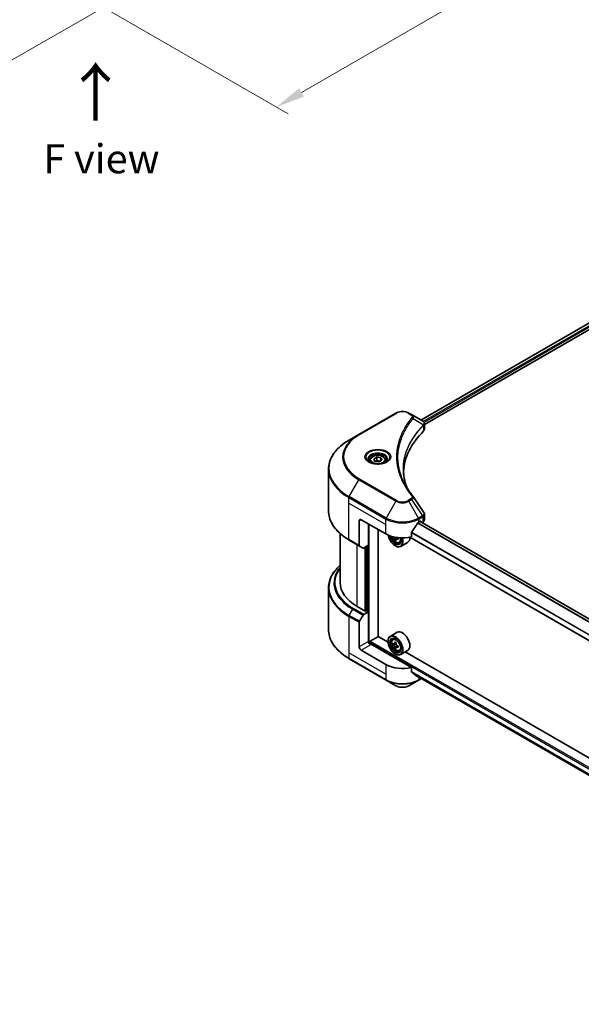
# Model space of a CAD drawing. Units: millimetres. Extents: x 43 to 9096, y 24 to 1710.
# Drawn here: x 288 to 433, y 200 to 454 of the extents above; entities that cross this region are included whole.
import ezdxf

# ---------------------------------------------------------------- set-up
doc = ezdxf.new("R2010")
doc.units = ezdxf.units.MM
doc.header["$LTSCALE"] = 3
doc.layers.get('Defpoints').update_dxf_attribs({"lineweight": 25})
for name, color, linetype, lineweight in [('Dimension (ISO)', 7, 'Continuous', 18), ('Symbol (ISO)', 7, 'Continuous', 18), ('Visible (ISO)', 7, 'Continuous', 35), ('Visible Narrow (ISO)', 7, 'Continuous', 25)]:
    doc.layers.add(name, color=color, linetype=linetype, lineweight=lineweight)
doc.styles.add('Note Text (TK)', font='txt')
doc.dimstyles.new('Default - Method 1b (TK)', dxfattribs={"dimscale": 3, "dimtxt": 2.5, "dimasz": 2.5, "dimexe": 1, "dimexo": 1.5, "dimgap": 1, "dimtad": 1, "dimtoh": 1, "dimrnd": 1e-08, "dimdsep": 46, "dimtxsty": 'Note Text (TK)', "dimcen": 0.09, "dimdle": 5, "dimclrd": 100, "dimclre": 100, "dimclrt": 7, "dimadec": 1, "dimazin": 1, "dimtfac": 1, "dimtmove": 0, "dimatfit": 3, "dimfxl": 1, "dimtolj": 1, "dimlwd": -1, "dimlwe": -1, "dimarcsym": 0})

# ---------------------------------------------------------------- blocks, each defined once
blk = doc.blocks.new('*D18')
at = {"layer": 'Defpoints', "color": 0}
for p in [(127.55, 577.68), (68.71, 543.71), (322.71, 465.01)]:
    blk.add_point(p, dxfattribs=at)
at = {"layer": 'Dimension (ISO)', "color": 100}
for p, q in [((123.05, 575.09), (65.71, 541.98)), ((257.38, 434.79), (75.2, 539.96)), ((318.21, 462.41), (260.87, 429.3))]:
    blk.add_line(p, q, dxfattribs=at)
for points in [[(75.83, 541.05), (74.58, 538.88), (68.71, 543.71)], [(258, 435.87), (256.75, 433.7), (263.87, 431.04)]]:
    blk.add_solid(points, dxfattribs=at)
at = {"layer": 'Dimension (ISO)', "color": 7, "insert": (163.39, 496.05), "char_height": 7.5, "attachment_point": 4, "rotation": 330, "style": 'Note Text (TK)'}
blk.add_mtext('\\A1;{\\Q30.000;\\W0.816;\\H0.816x;368}', dxfattribs=at)
blk = doc.blocks.new('*D19')
at = {"layer": 'Defpoints', "color": 0}
for p in [(492.42, 577.68), (549.76, 544.57), (297.25, 465.01)]:
    blk.add_point(p, dxfattribs=at)
at = {"layer": 'Dimension (ISO)', "color": 100}
for p, q in [((496.92, 575.09), (552.76, 542.84)), ((361.1, 435.65), (543.27, 540.82)), ((301.75, 462.41), (357.6, 430.17))]:
    blk.add_line(p, q, dxfattribs=at)
for points in [[(542.64, 541.91), (543.89, 539.74), (549.76, 544.57)], [(360.47, 436.73), (361.72, 434.57), (354.6, 431.9)]]:
    blk.add_solid(points, dxfattribs=at)
at = {"layer": 'Dimension (ISO)', "color": 7, "insert": (444.58, 490.85), "char_height": 7.5, "attachment_point": 4, "rotation": 30, "style": 'Note Text (TK)'}
blk.add_mtext('\\A1;{\\Q-30.000;\\W0.816;\\H0.816x;368}', dxfattribs=at)

msp = doc.modelspace()

# ---------------------------------------------------------------- linework, layer by layer
at = {"layer": 'Visible (ISO)'}
for p, q in [((533.1838, 432.7373), (391.8866, 351.1593)), ((392.7662, 349.9625), (534.1656, 431.5994)), ((385.4364, 352.9566), (375.8904, 347.4452)), ((389.4828, 352.5472), (388.7737, 352.9566)), ((389.4828, 352.5472), (392.2411, 350.9547)), ((388.0779, 348.9604), (388.0776, 348.9602)), ((392.3507, 349.7225), (392.3587, 349.7272)), ((392.6647, 349.9038), (392.6649, 349.904)), ((392.7662, 348.7618), (392.7662, 350.1854)), ((375.8904, 347.4452), (373.3941, 346.004)), ((386.9256, 346.5904), (386.9261, 346.5907)), ((378.6786, 340.754), (378.6786, 340.289)), ((379.6954, 341.0994), (380.4609, 341.5414)), ((379.9756, 340.4957), (379.6954, 341.0994)), ((381.0213, 340.334), (379.9756, 340.4957)), ((380.4609, 341.5414), (381.5065, 341.3796)), ((380.4609, 340.7453), (380.4609, 341.5414)), ((381.7867, 340.7759), (381.0213, 340.334)), ((381.5065, 341.3796), (381.7867, 340.7759)), ((381.5065, 340.6142), (381.5065, 341.3796)), ((382.8036, 340.754), (382.8036, 340.289)), ((368.0444, 327.7148), (368.0444, 338.4838)), ((375.9681, 325.1385), (375.9681, 318.8354)), ((376.4984, 325.4447), (382.8624, 321.7704)), ((392.7662, 325.3976), (392.7662, 326.8213)), ((378.3546, 318.8617), (378.3546, 324.373)), ((380.8737, 295.3619), (380.8737, 322.9186)), ((391.3477, 324.8323), (391.7189, 325.0466)), ((533.0462, 243.4049), (391.6787, 325.0234)), ((391.878, 324.9548), (391.878, 324.9084)), ((392.2091, 324.7172), (392.3269, 324.7852)), ((371.0444, 309.2168), (371.0444, 321.8652)), ((373.3941, 320.1947), (376.0458, 318.6637)), ((385.5112, 320.4292), (385.1972, 320.2479)), ((386.0045, 320.735), (385.5563, 320.4762)), ((385.64, 320.7868), (385.64, 320.5246)), ((531.7188, 238.569), (389.0448, 320.9418)), ((389.4471, 321.0306), (389.4471, 322.1888)), ((376.9511, 318.141), (376.0458, 318.6637)), ((378.3546, 318.8617), (377.1386, 318.1596)), ((377.8243, 318.5555), (377.8243, 301.8989)), ((385.2489, 318.7086), (385.3019, 318.6779)), ((386.295, 319.5181), (386.6104, 319.6248)), ((388.455, 319.5852), (386.6519, 318.5442)), ((368.0444, 307.8652), (368.0444, 297.0962)), ((377.6652, 301.8071), (375.4378, 303.0931)), ((376.0458, 299.2472), (376.9511, 300.8152)), ((377.1386, 301.0132), (378.3546, 301.7152)), ((377.9303, 301.9602), (377.6652, 301.8071)), ((378.3546, 301.7152), (377.9303, 301.9602)), ((378.3546, 301.7152), (378.3546, 294.0606)), ((375.9681, 292.6827), (375.9681, 298.9858)), ((378.7789, 294.1218), (380.9002, 295.3466)), ((383.3975, 293.9047), (380.8737, 295.3619)), ((385.755, 296.3988), (383.9519, 295.3578)), ((384.6169, 294.5617), (384.867, 294.7815)), ((378.6198, 293.5116), (378.6198, 293.8462)), ((389.4471, 287.3501), (378.8849, 293.4482)), ((383.3927, 294.0606), (383.3927, 294.1218)), ((385.014, 293.4274), (384.7, 293.2461)), ((385.5255, 293.7018), (385.0773, 293.443)), ((385.161, 293.4913), (385.3881, 293.3602)), ((385.5112, 292.5663), (385.1972, 292.385)), ((386.0045, 292.8721), (385.5563, 292.6133)), ((385.64, 292.9239), (385.64, 292.6616)), ((373.3941, 289.576), (382.9401, 284.0647)), ((382.8624, 288.0899), (376.4984, 291.7642)), ((385.2489, 290.8456), (385.3019, 290.815)), ((386.295, 291.6552), (386.6104, 291.7619)), ((388.455, 291.7223), (386.6519, 290.6813)), ((535.0719, 206.3355), (387.8163, 291.3535)), ((389.4471, 286.1919), (389.4471, 287.3501)), ((390.4426, 285.3735), (531.7307, 203.8008)), ((391.27, 284.0647), (391.9898, 284.4803)), ((382.9401, 284.0647), (385.4364, 282.6234)), ((388.7737, 282.6234), (391.27, 284.0647))]:
    msp.add_line(p, q, dxfattribs=at)
for centre, major_axis, ratio, start_param, end_param in [((392.2368, 349.2326), (-0.7095, 1.823), 0.56078354, 5.66517913, 5.67306102), ((392.0617, 350.6252), (0.1901, 0.3232), 0.57192456, 0.0002322, 0.00514699), ((426.3495, 337.0797), (-39, 0), 0.57735027, 5.7600423, 6.25046737), ((391.2662, 348.7618), (1.5, 0), 0.57735027, 5.7600423, 6.28318531), ((376.4984, 324.8323), (-0.375, 0.6495), 0.57735027, 5.49778714, 7.06858347), ((391.7189, 324.8629), (0.1125, 0.1949), 0.57735027, 5.49778714, 7.06858347), ((391.2662, 325.3976), (1.5, 0), 0.57735027, 5.49778714, 6.28318531), ((387.105, 327.6492), (-4.0792, -8.4149), 0.5228786, 1.15795131, 1.36554168), ((387.105, 327.6492), (-4.0792, -8.4149), 0.5228786, 1.36554168, 1.45917851), ((387.105, 327.2818), (6, 0), 0.57735027, 5.45283607, 5.49778714), ((387.105, 324.2199), (6, 0), 0.57735027, 3.92699082, 5.11339037), ((385.2489, 320.8519), (1.3125, -2.2733), 0.57735027, 4.12446104, 7.49267955), ((385.2489, 320.8519), (1.0125, -1.7537), 0.57735027, 4.1401313, 7.48810043), ((385.3019, 320.8825), (0.975, -1.6887), 0.57735027, 4.17215368, 7.049533), ((389.1587, 322.9179), (5.4493, 0), 0.57735027, 3.78991801, 3.81839274), ((388.993, 323.2049), (-2.7247, -4.7193), 0.57735027, 5.60638522, 5.67068658), ((389.1587, 322.3438), (5.3732, 0), 0.57735027, 3.88335773, 3.9706239), ((385.3019, 320.8825), (1.35, -2.3383), 0.57735027, 5.49778714, 7.48087189), ((389.3245, 323.0135), (2.7247, 4.7193), 0.57735027, 2.46479257, 2.52909393), ((385.3881, 320.9322), (0.1781, -0.3085), 0.57735027, 0.78539816, 1.03060253), ((389.1587, 322.9179), (5.4493, 0), 0.57735027, 4.03558889, 4.09989025), ((389.1587, 323.3006), (-5.4493, 0), 0.57735027, 0.89544029, 0.9582976), ((389.8217, 322.7265), (2.6866, 4.6533), 0.57735027, 2.3125614, 2.39982758), ((387.105, 321.9235), (1.35, -2.3383), 0.57735027, 0, 0.83653779), ((376.2333, 318.9885), (-0.1875, -0.3248), 0.57735027, 5.49778714, 6.28318531), ((377.1386, 318.4658), (-0.1875, -0.3248), 0.57735027, 0, 0.78539816), ((386.0444, 309.2168), (-15, 0), 0.57735027, 0, 0.78539816), ((377.1386, 300.707), (0.1875, 0.3248), 0.57735027, 0.78539816, 1.57079633), ((376.2333, 299.1389), (0.1875, 0.3248), 0.57735027, 1.57079633, 2.35619449), ((385.3019, 293.0195), (1.35, -2.3383), 0.57735027, 5.49778714, 10.21017612), ((385.3019, 293.0195), (0.975, -1.6887), 0.57735027, 2.37524496, 7.049533), ((387.105, 294.0606), (1.35, -2.3383), 0.57735027, 0, 3.14159265), ((376.4984, 292.3765), (0.375, -0.6495), 0.57735027, 3.92699082, 5.49778714), ((378.8849, 293.7544), (-0.375, 0.6495), 0.57735027, 0.78539816, 2.35619449), ((378.6198, 293.2951), (0.375, 0), 0.57735027, 0.78539816, 1.81411083), ((378.7789, 293.9381), (0.1125, 0.1949), 0.57735027, 0.78539816, 2.35619449), ((388.4958, 295.629), (-2.6866, -4.6533), 0.57735027, 5.45415406, 5.54142023), ((389.1587, 295.4376), (-5.4493, 0), 0.57735027, 0.61249873, 0.67680009), ((389.1587, 295.0549), (5.4493, 0), 0.57735027, 3.75409138, 3.81839274), ((388.993, 295.342), (-2.7247, -4.7193), 0.57735027, 5.32488771, 5.38918907), ((388.993, 295.342), (-2.7247, -4.7193), 0.57735027, 5.60638522, 5.67068658), ((389.1587, 296.0117), (-5.3732, 0), 0.57735027, 0.74176508, 0.82903125), ((389.1587, 294.4808), (5.3732, 0), 0.57735027, 3.88335773, 3.9706239), ((385.3881, 293.0693), (0.1781, -0.3085), 0.57735027, 1.79506236, 2.35619449), ((389.3245, 295.1506), (2.7247, 4.7193), 0.57735027, 2.18329505, 2.24759641), ((389.3245, 295.1506), (2.7247, 4.7193), 0.57735027, 2.46479257, 2.52909393), ((385.3881, 293.0693), (0.1781, -0.3085), 0.57735027, 0.78539816, 1.3465303), ((389.1587, 295.4376), (-5.4493, 0), 0.57735027, 0.89399624, 0.9582976), ((389.1587, 295.0549), (5.4493, 0), 0.57735027, 4.03558889, 4.09989025), ((389.8217, 294.8635), (2.6866, 4.6533), 0.57735027, 2.3125614, 2.39982758), ((387.105, 290.5394), (-6, 0), 0.57735027, 0.78539816, 1.97179772), ((387.105, 287.1101), (-5.9911, 4.1884), 0.07779162, 4.1487695, 4.35635987), ((387.105, 287.1101), (-5.9911, 4.1884), 0.07779162, 4.05513267, 4.1487695), ((387.105, 287.4776), (-6, 0), 0.57735027, 2.31124341, 2.32004065)]:
    msp.add_ellipse(centre, major_axis=major_axis, ratio=ratio, start_param=start_param, end_param=end_param, dxfattribs=at)
for major_axis in [(1.3125, -2.2733), (-1.0125, 1.7537)]:
    msp.add_ellipse((385.2489, 292.9889), major_axis=major_axis, ratio=0.57735027, dxfattribs=at)
for points, knots in [([(385.4364, 352.9566), (385.6209, 353.0631), (385.8276, 353.1491), (386.2689, 353.2789), (386.5036, 353.3227), (386.9828, 353.3665), (387.2273, 353.3665), (387.7065, 353.3227), (387.9412, 353.2789), (388.3825, 353.1491), (388.5891, 353.0631), (388.7737, 352.9566)], [4.71238898, 4.71238898, 4.71238898, 4.71238898, 5.02654825, 5.02654825, 5.34070751, 5.34070751, 5.65486678, 5.65486678, 5.96902604, 5.96902604, 6.28318531, 6.28318531, 6.28318531, 6.28318531]), ([(392.2518, 350.9484), (392.379, 350.8736), (392.4904, 350.7831), (392.6194, 350.6265), (392.6563, 350.5713), (392.7371, 350.4111), (392.7662, 350.2964), (392.766, 350.1845)], [0, 0, 0, 0, 0.066937723, 0.066937723, 0.099446916, 0.099446916, 0.155632224, 0.155632224, 0.155632224, 0.155632224]), ([(373.3941, 346.004), (372.7268, 345.6187), (372.1103, 345.2022), (370.994, 344.3151), (370.4941, 343.8445), (369.6243, 342.8589), (369.2544, 342.3439), (368.656, 341.2806), (368.4277, 340.7324), (368.1218, 339.6174), (368.0444, 339.0507), (368.0444, 338.4838)], [1.570796327, 1.570796327, 1.570796327, 1.570796327, 1.727875959, 1.727875959, 1.884955592, 1.884955592, 2.042035225, 2.042035225, 2.199114858, 2.199114858, 2.35619449, 2.35619449, 2.35619449, 2.35619449]), ([(378.7717, 340.2177), (378.7465, 340.2358), (378.7222, 340.254), (378.6282, 340.3287), (378.5672, 340.3866), (378.4654, 340.502), (378.4245, 340.5595), (378.3615, 340.6714), (378.3393, 340.7258), (378.3104, 340.8312), (378.3036, 340.8823), (378.3036, 340.9333)], [3.247221149, 3.247221149, 3.247221149, 3.247221149, 3.298672286, 3.298672286, 3.455751919, 3.455751919, 3.612831552, 3.612831552, 3.769911184, 3.769911184, 3.926990817, 3.926990817, 3.926990817, 3.926990817]), ([(378.5648, 340.3264), (378.7723, 340.2066), (379.0173, 340.1015), (379.5608, 339.9355), (379.8597, 339.8751), (380.4806, 339.8083), (380.8027, 339.8024), (381.4339, 339.8467), (381.7428, 339.897), (382.3123, 340.0463), (382.573, 340.1451), (382.8385, 340.2821), (382.8785, 340.304), (382.9173, 340.3264)], [3.14159265, 3.14159265, 3.14159265, 3.14159265, 3.4403958, 3.4403958, 3.74272298, 3.74272298, 4.04794488, 4.04794488, 4.35345517, 4.35345517, 4.65653194, 4.65653194, 4.71238898, 4.71238898, 4.71238898, 4.71238898]), ([(378.6786, 340.754), (378.6786, 340.8825), (378.7089, 341.0105), (378.8253, 341.2573), (378.9153, 341.3746), (379.1525, 341.5953), (379.3061, 341.6954), (379.6574, 341.8619), (379.8567, 341.9271), (380.2762, 342.0151), (380.4962, 342.0382), (380.936, 342.0413), (381.1557, 342.0216), (381.5758, 341.9407), (381.776, 341.8793), (382.1385, 341.7176), (382.3005, 341.617), (382.5635, 341.3822), (382.6664, 341.2483), (382.778, 340.9901), (382.8036, 340.8722), (382.8036, 340.754)], [2.35619449, 2.35619449, 2.35619449, 2.35619449, 2.62198886, 2.62198886, 2.91161337, 2.91161337, 3.23970828, 3.23970828, 3.57841915, 3.57841915, 3.91455234, 3.91455234, 4.24911174, 4.24911174, 4.58502719, 4.58502719, 4.92367944, 4.92367944, 5.25327908, 5.25327908, 5.49778714, 5.49778714, 5.49778714, 5.49778714]), ([(383.1786, 340.9333), (383.1786, 340.8823), (383.1718, 340.8312), (383.1428, 340.7258), (383.1206, 340.6714), (383.0576, 340.5595), (383.0168, 340.502), (382.9149, 340.3866), (382.8539, 340.3287), (382.7599, 340.254), (382.7357, 340.2358), (382.7104, 340.2177)], [0.785398163, 0.785398163, 0.785398163, 0.785398163, 0.942477796, 0.942477796, 1.099557429, 1.099557429, 1.256637061, 1.256637061, 1.413716694, 1.413716694, 1.465167832, 1.465167832, 1.465167832, 1.465167832]), ([(373.3941, 320.1947), (372.7268, 320.5799), (372.1103, 320.9965), (370.994, 321.8836), (370.4941, 322.3541), (369.6243, 323.3397), (369.2544, 323.8548), (368.656, 324.918), (368.4277, 325.4662), (368.1218, 326.5812), (368.0444, 327.148), (368.0444, 327.7148)], [3.141592654, 3.141592654, 3.141592654, 3.141592654, 3.298672286, 3.298672286, 3.455751919, 3.455751919, 3.612831552, 3.612831552, 3.769911184, 3.769911184, 3.926990817, 3.926990817, 3.926990817, 3.926990817]), ([(392.6034, 327.3349), (392.6807, 327.218), (392.7355, 327.0844), (392.763, 326.9059), (392.7663, 326.8627), (392.7662, 326.8197)], [0, 0, 0, 0, 0.0658588677, 0.0658588677, 0.0866024164, 0.0866024164, 0.0866024164, 0.0866024164]), ([(391.1527, 324.7247), (391.1319, 324.7137), (391.1094, 324.6974), (391.0679, 324.6573), (391.0488, 324.6335), (391.0301, 324.604), (391.0266, 324.5982), (391.0233, 324.5922)], [-0.0452461794, -0.0452461794, -0.0452461794, -0.0452461794, -0.0339249805, -0.0339249805, -0.0226037816, -0.0226037816, -0.0199303713, -0.0199303713, -0.0199303713, -0.0199303713]), ([(384.4103, 321.1249), (384.4407, 321.0174), (384.4793, 320.9095), (384.5961, 320.6397), (384.6844, 320.4802), (384.8872, 320.1847), (385.0017, 320.0487), (385.2474, 319.8132), (385.3786, 319.7138), (385.647, 319.5634), (385.7845, 319.5124), (386.0479, 319.4711), (386.1746, 319.4783), (386.2919, 319.5171), (386.2935, 319.5176), (386.295, 319.5181)], [3.5137524, 3.5137524, 3.5137524, 3.5137524, 3.7294293, 3.7294293, 4.06151173, 4.06151173, 4.39336629, 4.39336629, 4.72719714, 4.72719714, 5.06192126, 5.06192126, 5.37861809, 5.37861809, 5.38284387, 5.38284387, 5.38284387, 5.38284387]), ([(385.1624, 320.5111), (385.159, 320.5455), (385.1497, 320.5863), (385.1201, 320.6706), (385.0997, 320.714), (385.0549, 320.7916), (385.0275, 320.831), (384.9693, 320.8988), (384.9386, 320.9272), (384.9105, 320.9474)], [0, 0, 0, 0, 0.0179369429, 0.0179369429, 0.0358738858, 0.0358738858, 0.0538108287, 0.0538108287, 0.0717477716, 0.0717477716, 0.0717477716, 0.0717477716]), ([(385.7458, 320.4652), (385.7109, 320.4814), (385.6742, 320.4919), (385.6081, 320.4958), (385.5787, 320.4892), (385.5339, 320.4633), (385.5155, 320.4423), (385.4938, 320.3877), (385.4905, 320.3541), (385.4939, 320.3197)], [0, 0, 0, 0, 0.0179369429, 0.0179369429, 0.0358738858, 0.0358738858, 0.0538108287, 0.0538108287, 0.0717477716, 0.0717477716, 0.0717477716, 0.0717477716]), ([(389.4987, 322.3193), (389.485, 322.3022), (389.4731, 322.2833), (389.4529, 322.2385), (389.4471, 322.2123), (389.4471, 322.1888)], [-0.0201957606, -0.0201957606, -0.0201957606, -0.0201957606, -0.0114837322, -0.0114837322, 0, 0, 0, 0]), ([(371.0444, 313.7148), (370.6868, 313.3991), (370.3577, 313.0713), (369.6243, 312.2403), (369.2544, 311.7252), (368.656, 310.662), (368.4277, 310.1138), (368.1218, 308.9988), (368.0444, 308.432), (368.0444, 307.8652)], [3.347936568, 3.347936568, 3.347936568, 3.347936568, 3.455751919, 3.455751919, 3.612831552, 3.612831552, 3.769911184, 3.769911184, 3.926990817, 3.926990817, 3.926990817, 3.926990817]), ([(373.3941, 289.576), (372.7268, 289.9613), (372.1103, 290.3778), (370.994, 291.265), (370.4941, 291.7355), (369.6243, 292.7211), (369.2544, 293.2361), (368.656, 294.2994), (368.4277, 294.8476), (368.1218, 295.9626), (368.0444, 296.5294), (368.0444, 297.0962)], [1.570796327, 1.570796327, 1.570796327, 1.570796327, 1.727875959, 1.727875959, 1.884955592, 1.884955592, 2.042035225, 2.042035225, 2.199114858, 2.199114858, 2.35619449, 2.35619449, 2.35619449, 2.35619449]), ([(384.6169, 294.5617), (384.5364, 294.491), (384.4722, 294.4007), (384.3741, 294.1831), (384.344, 294.0527), (384.3231, 293.7634), (384.335, 293.6029), (384.4004, 293.2737), (384.454, 293.105), (384.5961, 292.7768), (384.6844, 292.6172), (384.8872, 292.3217), (385.0017, 292.1858), (385.2474, 291.9503), (385.3786, 291.8509), (385.647, 291.7005), (385.7845, 291.6494), (386.0479, 291.6082), (386.1746, 291.6154), (386.2919, 291.6541), (386.2935, 291.6547), (386.295, 291.6552)], [2.47113777, 2.47113777, 2.47113777, 2.47113777, 2.74963398, 2.74963398, 3.06145281, 3.06145281, 3.39508775, 3.39508775, 3.7294293, 3.7294293, 4.06151173, 4.06151173, 4.39336629, 4.39336629, 4.72719714, 4.72719714, 5.06192126, 5.06192126, 5.37861809, 5.37861809, 5.38284387, 5.38284387, 5.38284387, 5.38284387]), ([(384.9105, 293.4672), (384.9386, 293.447), (384.9693, 293.4331), (385.0275, 293.4246), (385.0549, 293.43), (385.0997, 293.4559), (385.1201, 293.4781), (385.1497, 293.5372), (385.159, 293.5742), (385.1624, 293.6126)], [-0.2880009693, -0.2880009693, -0.2880009693, -0.2880009693, -0.2700640264, -0.2700640264, -0.2521270835, -0.2521270835, -0.2341901406, -0.2341901406, -0.2162531977, -0.2162531977, -0.2162531977, -0.2162531977]), ([(385.1624, 292.6481), (385.159, 292.6826), (385.1497, 292.7234), (385.1201, 292.8076), (385.0997, 292.851), (385.0549, 292.9287), (385.0275, 292.968), (384.9693, 293.0358), (384.9386, 293.0643), (384.9105, 293.0845)], [0, 0, 0, 0, 0.0179369429, 0.0179369429, 0.0358738858, 0.0358738858, 0.0538108287, 0.0538108287, 0.0717477716, 0.0717477716, 0.0717477716, 0.0717477716]), ([(385.4939, 293.4213), (385.4905, 293.3829), (385.4938, 293.3386), (385.5155, 293.2498), (385.5339, 293.2053), (385.5787, 293.1276), (385.6081, 293.0894), (385.6742, 293.0262), (385.7109, 293.0012), (385.7458, 292.9849)], [-0.2880009693, -0.2880009693, -0.2880009693, -0.2880009693, -0.2700640264, -0.2700640264, -0.2521270835, -0.2521270835, -0.2341901406, -0.2341901406, -0.2162531977, -0.2162531977, -0.2162531977, -0.2162531977]), ([(385.7458, 292.6022), (385.7109, 292.6184), (385.6742, 292.6289), (385.6081, 292.6328), (385.5787, 292.6262), (385.5339, 292.6004), (385.5155, 292.5793), (385.4938, 292.5248), (385.4905, 292.4912), (385.4939, 292.4568)], [0, 0, 0, 0, 0.0179369429, 0.0179369429, 0.0358738858, 0.0358738858, 0.0538108287, 0.0538108287, 0.0717477716, 0.0717477716, 0.0717477716, 0.0717477716]), ([(389.4471, 286.1919), (389.4471, 286.1689), (389.4527, 286.1458), (389.4726, 286.1108), (389.4848, 286.0975), (389.4987, 286.0871)], [-0.0932612826, -0.0932612826, -0.0932612826, -0.0932612826, -0.0819853568, -0.0819853568, -0.0730776319, -0.0730776319, -0.0730776319, -0.0730776319]), ([(391.0233, 284.9202), (391.0266, 284.9176), (391.0301, 284.9152), (391.0488, 284.9044), (391.0679, 284.8999), (391.1094, 284.9024), (391.1319, 284.9095), (391.1527, 284.9205)], [-0.0705290281, -0.0705290281, -0.0705290281, -0.0705290281, -0.0678449297, -0.0678449297, -0.056529226, -0.056529226, -0.0452135224, -0.0452135224, -0.0452135224, -0.0452135224]), ([(385.4364, 282.6234), (385.6209, 282.5169), (385.8276, 282.4309), (386.2689, 282.3011), (386.5036, 282.2573), (386.9828, 282.2135), (387.2273, 282.2135), (387.7065, 282.2573), (387.9412, 282.3011), (388.3825, 282.4309), (388.5891, 282.5169), (388.7737, 282.6234)], [4.71238898, 4.71238898, 4.71238898, 4.71238898, 5.02654825, 5.02654825, 5.34070751, 5.34070751, 5.65486678, 5.65486678, 5.96902604, 5.96902604, 6.28318531, 6.28318531, 6.28318531, 6.28318531])]:
    msp.add_open_spline(points, degree=3, knots=knots, dxfattribs=at)
for points, weights in [([(380.4609, 340.7453), (380.273, 340.5742), (380.1101, 340.4749)], [2.47907954222, 2.65359322647, 2.66928636516]), ([(381.4452, 340.5787), (380.96, 340.5463), (380.4609, 340.7453)], [1.01523736138, 1.14666441016, 1])]:
    msp.add_rational_spline(points, weights, degree=2, dxfattribs=at)
for points in [[(387.3494, 338.5351), (387.3508, 336.966), (387.6459, 335.3874), (388.228, 333.8462)], [(387.3499, 338.5351), (387.3499, 338.5406), (387.3499, 338.5462), (387.3499, 338.5517)], [(387.6922, 334.699), (388.2691, 333.6058), (388.9909, 332.5329), (389.8457, 331.4971)], [(389.8457, 331.4971), (389.865, 331.4737), (389.8831, 331.4495), (389.8997, 331.4244)], [(389.9077, 331.4116), (390.8044, 330.053), (391.7022, 328.6951), (392.6008, 327.3378)], [(392.6009, 327.3379), (392.6016, 327.3369), (392.6023, 327.3358), (392.6029, 327.3347)]]:
    msp.add_open_spline(points, degree=3, dxfattribs=at)
at = {"layer": 'Visible Narrow (ISO)'}
for p, q in [((533.2898, 432.7224), (391.9525, 351.1213)), ((533.8474, 432.3955), (392.4823, 350.7783)), ((534.0065, 432.1199), (392.6796, 350.5248)), ((376.0779, 347.4267), (385.6239, 352.938)), ((388.5862, 352.938), (389.2953, 352.5286)), ((389.8672, 351.5101), (392.518, 349.8892)), ((392.6533, 350.5097), (392.6531, 350.5096)), ((388.0112, 348.8458), (388.0111, 348.8457)), ((392.5656, 349.8027), (392.5656, 348.3292)), ((373.3941, 331.3967), (375.8904, 335.7205)), ((375.8904, 335.7205), (385.4364, 330.2091)), ((385.6239, 330.4071), (376.0779, 335.9184)), ((373.3165, 329.7313), (373.3165, 331.1354)), ((373.3165, 331.1354), (382.8624, 325.624)), ((382.9401, 325.8854), (373.3941, 331.3967)), ((385.4364, 330.2091), (382.9401, 325.8854)), ((389.2953, 330.8165), (388.5862, 330.4071)), ((388.7737, 330.2091), (389.4828, 330.6185)), ((391.27, 325.8854), (388.7737, 330.2091)), ((389.4828, 330.6185), (392.2411, 326.446)), ((373.3165, 329.7313), (382.8624, 324.2199)), ((373.3165, 320.3663), (373.3165, 329.7313)), ((375.9681, 325.1385), (376.4984, 325.4447)), ((382.8624, 324.2199), (382.8624, 325.624)), ((392.2411, 326.446), (391.27, 325.8854)), ((391.3477, 325.624), (392.3187, 326.1846)), ((391.3477, 324.8323), (391.3477, 325.624)), ((392.3269, 326.1893), (392.3269, 324.7852)), ((378.5137, 293.5314), (378.5137, 324.2812)), ((382.8624, 321.7704), (382.8624, 324.2199)), ((532.4447, 242.8604), (390.9884, 324.5302)), ((532.5282, 242.9504), (391.0497, 324.633)), ((532.9892, 243.3617), (391.6128, 324.9854)), ((391.7189, 325.0466), (391.878, 324.9548)), ((375.9681, 318.8354), (373.3165, 320.3663)), ((384.9105, 320.9474), (384.971, 320.9823)), ((385.64, 320.7868), (385.1624, 320.5111)), ((386.0231, 320.6252), (385.7458, 320.4652)), ((531.7188, 238.6451), (389.1423, 320.9616)), ((531.7188, 239.9479), (389.4471, 322.0885)), ((531.7188, 240.0547), (389.4472, 322.1953)), ((375.4378, 303.0931), (375.4378, 319.0147)), ((377.4, 318.3105), (377.4, 301.9602)), ((377.7182, 301.8377), (377.7182, 318.4942)), ((378.1955, 318.7698), (378.1955, 301.8071)), ((373.3941, 300.7781), (374.2994, 302.3462)), ((374.2994, 302.3462), (376.9511, 300.8152)), ((377.1386, 301.0132), (374.4869, 302.5441)), ((373.3165, 300.5167), (373.3165, 291.1518)), ((373.3165, 300.5167), (375.9681, 298.9858)), ((376.0458, 299.2472), (373.3941, 300.7781)), ((378.3546, 294.0606), (375.9681, 292.6827)), ((376.4984, 291.7642), (378.8849, 293.142)), ((378.6198, 293.8462), (540.3704, 200.4594)), ((378.7789, 294.1218), (540.3704, 200.8269)), ((384.9105, 293.0845), (385.3881, 293.3602)), ((385.1624, 293.6126), (385.4397, 293.7727)), ((385.64, 292.9239), (385.1624, 292.6481)), ((386.0231, 292.7623), (385.7458, 292.6022)), ((373.3165, 291.1518), (373.3165, 289.7477)), ((382.8624, 285.6404), (373.3165, 291.1518)), ((382.8624, 284.2363), (373.3165, 289.7477)), ((382.8624, 288.0899), (382.8624, 285.6404)), ((382.8624, 285.6404), (382.8624, 284.2363)), ((389.4471, 286.2922), (531.789, 204.111)), ((389.4471, 286.2422), (531.7779, 204.0675)), ((390.4389, 285.3764), (531.7308, 203.8015)), ((391.1527, 284.9205), (390.6617, 285.204)), ((391.3477, 284.851), (391.3477, 284.2363)), ((391.88, 284.5437), (391.3477, 284.2363))]:
    msp.add_line(p, q, dxfattribs=at)
for centre, major_axis, ratio, start_param, end_param in [((387.105, 352.0829), (2.0947, 0), 0.57735027, 0.78539816, 2.35619449), ((385.6239, 352.6318), (-0.1875, 0.3248), 0.57735027, 5.49778714, 6.28318531), ((388.5862, 352.6318), (0.1875, 0.3248), 0.57735027, 0, 0.78539816), ((389.2953, 352.2224), (0.1875, 0.3248), 0.57735027, 0, 0.78539816), ((389.5564, 351.4742), (0.2892, -0.2387), 0.7371107, 0.95417388, 2.11728116), ((387.105, 347.8796), (3, 0), 0.57735027, 1.13371691, 1.13387959), ((387.105, 348.0961), (-2.8902, 0), 0.57735027, 4.22709057, 4.22727015), ((392.2125, 349.8861), (-0.2658, 0.2645), 0.70765843, 3.75530177, 4.10367434), ((392.2407, 349.9109), (0.2279, -0.2978), 0.7825254, 0.71441804, 1.11451011), ((386.0444, 338.7003), (-17.8902, 0), 0.57735027, 5.49778714, 7.06858347), ((386.0444, 341.5828), (-14.3598, 0), 0.57735027, 5.49778714, 7.06858347), ((386.0444, 341.6725), (-14.0947, 0), 0.57735027, 5.49778714, 7.06858347), ((376.0779, 347.1205), (-0.1875, 0.3248), 0.57735027, 5.49778714, 6.28318531), ((380.7411, 341.5828), (-3.0777, 0), 0.57735027, 2.35619449, 7.06858347), ((380.7411, 341.1498), (2.5473, 0), 0.57735027, 5.59811367, 10.10984959), ((380.7411, 340.9333), (-2.4375, 0), 0.57735027, 3.14159265, 6.28318531), ((380.7411, 340.754), (-2.0625, 0), 0.57735027, 0, 0.56017967), ((380.7411, 340.754), (2.0625, 0), 0.57735027, 5.72300564, 6.28318531), ((386.0444, 338.4838), (-18, 0), 0.57735027, 0, 0.78539816), ((376.0779, 335.6122), (0.1875, 0.3248), 0.57735027, 0.78539816, 1.57079633), ((373.5816, 331.2885), (0.1875, 0.3248), 0.57735027, 1.57079633, 2.35619449), ((385.6239, 330.1009), (-0.1875, -0.3248), 0.57735027, 3.92699082, 4.71238898), ((387.105, 331.1725), (2.3598, 0), 0.57735027, 3.92699082, 5.49778714), ((387.105, 331.2622), (-2.0947, 0), 0.57735027, 0.78539816, 2.35619449), ((388.5862, 330.1009), (0.1875, -0.3248), 0.57735027, 1.57079633, 2.35619449), ((389.2953, 330.5103), (0.1875, -0.3248), 0.57735027, 1.57079633, 2.35619449), ((389.5564, 331.2585), (0.2892, 0.2387), 0.7371107, 6.28268784, 7.3074968), ((386.0444, 327.7148), (-18, 0), 0.57735027, 0, 0.78539816), ((383.1276, 325.7771), (0.1875, 0.3248), 0.57735027, 1.57079633, 2.35619449), ((387.105, 328.0735), (6, 0), 0.57735027, 3.92699082, 5.49778714), ((387.105, 328.29), (-5.8902, 0), 0.57735027, 0.78539816, 2.35619449), ((391.0825, 325.7771), (0.1875, -0.3248), 0.57735027, 0.78539816, 1.57079633), ((392.2368, 325.0298), (0.9033, 1.5171), 0.56434427, 0.80087396, 0.80875462), ((392.0536, 326.3377), (-0.1875, 0.3248), 0.57735027, 3.92699082, 4.71238898), ((392.0617, 326.3424), (0.1849, -0.3263), 0.58272546, 0.79011911, 1.57603082), ((392.4091, 325.432), (-0.6018, -0.7884), 0.63700816, 4.12203324, 4.13249402), ((373.5816, 320.5194), (-0.1875, -0.3248), 0.57735027, 5.49778714, 6.28318531), ((385.4683, 320.9785), (0.7924, -1.3725), 0.57735027, 4.29156195, 7.38872494), ((385.5528, 321.0273), (0.8446, -1.4629), 0.57735027, 6.16824203, 6.70696909), ((386.0444, 308.0817), (-17.8902, 0), 0.57735027, 5.70682089, 7.06858347), ((386.0444, 309.1271), (-16.6098, 0), 0.57735027, 5.8392755, 7.06858347), ((386.0444, 309.2168), (-16.3447, 0), 0.57735027, 5.8747172, 7.06858347), ((386.0444, 307.8652), (-18, 0), 0.57735027, 0, 0.78539816), ((374.4869, 302.2379), (-0.1875, -0.3248), 0.57735027, 3.92699082, 4.71238898), ((373.5816, 300.6698), (0.1875, 0.3248), 0.57735027, 1.57079633, 2.35619449), ((386.0444, 297.0962), (-18, 0), 0.57735027, 0, 0.78539816), ((385.5528, 293.1644), (-0.8446, 1.4629), 0.57735027, 5.85940152, 6.39812858), ((373.5816, 289.9008), (-0.1875, -0.3248), 0.57735027, 5.49778714, 6.28318531), ((385.5528, 293.1644), (0.8446, -1.4629), 0.57735027, 6.16824203, 6.70696909), ((387.105, 286.6858), (-6, 0), 0.57735027, 0.78539816, 2.35619449), ((383.1276, 284.3894), (-0.1875, -0.3248), 0.57735027, 5.49778714, 6.28318531), ((387.105, 286.4693), (5.8902, 0), 0.57735027, 3.92699082, 5.49778714), ((387.105, 283.5868), (-2.3598, 0), 0.57735027, 0.78539816, 2.35619449), ((391.0825, 284.3894), (0.1875, -0.3248), 0.57735027, 0, 0.78539816)]:
    msp.add_ellipse(centre, major_axis=major_axis, ratio=ratio, start_param=start_param, end_param=end_param, dxfattribs=at)
for centre, major_axis in [((380.7411, 341.6725), (3.3428, 0)), ((380.7411, 340.9377), (1.8375, 0)), ((385.4683, 293.1156), (0.7924, -1.3725))]:
    msp.add_ellipse(centre, major_axis=major_axis, ratio=0.57735027, dxfattribs=at)
for points, knots in [([(389.5564, 351.7804), (389.1858, 351.3312), (388.4931, 350.4194), (387.3115, 348.5485), (386.2255, 346.1359), (385.3483, 342.1789), (385.7897, 338.1742), (387.3118, 334.7965), (388.493, 332.9257), (389.1858, 332.0139), (389.5564, 331.5647)], [0, 0, 0, 0, 0.34472946, 0.68945893, 1.37891786, 2.06837678, 3.44729464, 4.13675357, 4.48148303, 4.82621249, 4.82621249, 4.82621249, 4.82621249]), ([(387.6918, 334.6986), (387.5702, 334.9288), (387.4547, 335.1604), (387.3461, 335.3923), (387.0858, 335.9479), (386.8639, 336.5046), (386.6752, 337.0688), (386.4271, 337.8105), (386.2382, 338.5622), (386.1166, 339.3151), (385.9207, 340.5275), (385.8928, 341.7442), (386.0247, 342.959), (386.0496, 343.1883), (386.0804, 343.4173), (386.1173, 343.6461), (386.2389, 344.3997), (386.4268, 345.1514), (386.6751, 345.8949), (386.8637, 346.4598), (387.0855, 347.0166), (387.3459, 347.5727), (387.5321, 347.9706), (387.7387, 348.3678), (387.9617, 348.7594), (388.229, 349.2288), (388.5221, 349.6937), (388.8391, 350.1504), (388.865, 350.1877), (388.891, 350.2249), (388.9173, 350.2621), (388.943, 350.2987), (388.9689, 350.3352), (388.9949, 350.3716), (389.0205, 350.4074), (389.0462, 350.4431), (389.072, 350.4788), (389.0973, 350.5138), (389.1228, 350.5487), (389.1484, 350.5837), (389.1734, 350.6178), (389.1986, 350.6519), (389.2239, 350.686), (389.2486, 350.7193), (389.2734, 350.7525), (389.2984, 350.7857), (389.3218, 350.8169), (389.3453, 350.848), (389.3689, 350.8791), (389.3927, 350.9104), (389.4166, 350.9417), (389.4406, 350.973), (389.4637, 351.003), (389.4869, 351.0331), (389.5102, 351.0632), (389.5305, 351.0893), (389.5508, 351.1153), (389.5713, 351.1414), (389.5925, 351.1685), (389.6138, 351.1956), (389.6353, 351.2227), (389.655, 351.2476), (389.6749, 351.2726), (389.6948, 351.2975), (389.7327, 351.3449), (389.7596, 351.3786), (389.8044, 351.4334), (389.8199, 351.4525), (389.8368, 351.473), (389.8503, 351.4895), (389.856, 351.4963), (389.8617, 351.5032), (389.8672, 351.5101)], [-4.01691115, -4.01691115, -4.01691115, -4.01691115, -3.84919093, -3.84919093, -3.84919093, -3.44729464, -3.44729464, -3.44729464, -2.91901319, -2.91901319, -2.91901319, -2.06837678, -2.06837678, -2.06837678, -1.90783066, -1.90783066, -1.90783066, -1.37891786, -1.37891786, -1.37891786, -0.97698999, -0.97698999, -0.97698999, -0.68945893, -0.68945893, -0.68945893, -0.34472946, -0.34472946, -0.34472946, -0.31656511, -0.31656511, -0.31656511, -0.28890509, -0.28890509, -0.28890509, -0.26177095, -0.26177095, -0.26177095, -0.23519152, -0.23519152, -0.23519152, -0.20920511, -0.20920511, -0.20920511, -0.18386262, -0.18386262, -0.18386262, -0.16011563, -0.16011563, -0.16011563, -0.13625792, -0.13625792, -0.13625792, -0.11332385, -0.11332385, -0.11332385, -0.09343365, -0.09343365, -0.09343365, -0.07279556, -0.07279556, -0.07279556, -0.05381314, -0.05381314, -0.05381314, -0.01773212, -0.01773212, -0.01773212, -0.00521417, -0.00521417, -0.00521417, 0, 0, 0, 0]), ([(389.2953, 352.5286), (389.4373, 352.4466), (389.6152, 352.2759), (389.676, 352.0036), (389.6141, 351.8502), (389.5564, 351.7804)], [0, 0, 0, 0, 0.080358178, 0.133930297, 0.187502416, 0.187502416, 0.187502416, 0.187502416]), ([(389.8672, 351.5101), (389.9124, 351.6028), (389.9372, 351.6904), (389.9471, 351.7716), (389.9512, 351.8059), (389.9527, 351.8393), (389.9518, 351.8723), (389.9502, 351.9336), (389.9404, 351.9924), (389.9229, 352.0487), (389.9086, 352.0945), (389.889, 352.1386), (389.8651, 352.1812), (389.827, 352.2488), (389.7846, 352.3042), (389.7278, 352.3618), (389.6651, 352.4255), (389.5729, 352.4952), (389.4828, 352.5472)], [-0.187502416, -0.187502416, -0.187502416, -0.187502416, -0.149825893, -0.149825893, -0.149825893, -0.133930297, -0.133930297, -0.133930297, -0.104414332, -0.104414332, -0.104414332, -0.080358178, -0.080358178, -0.080358178, -0.04217927, -0.04217927, -0.04217927, 0, 0, 0, 0]), ([(392.2509, 350.949), (392.3573, 350.8863), (392.4505, 350.8116), (392.5186, 350.7338), (392.5653, 350.6806), (392.6019, 350.6252), (392.6297, 350.5663), (392.6537, 350.5156), (392.6703, 350.4633), (392.6786, 350.4099), (392.6861, 350.3616), (392.6868, 350.3124), (392.681, 350.2626), (392.6763, 350.2222), (392.6673, 350.1816), (392.6536, 350.1406), (392.6316, 350.0747), (392.5975, 350.0075), (392.5503, 349.9397)], [0, 0, 0, 0, 0.050060504, 0.050060504, 0.050060504, 0.084337626, 0.084337626, 0.084337626, 0.113903258, 0.113903258, 0.113903258, 0.140562711, 0.140562711, 0.140562711, 0.162131477, 0.162131477, 0.162131477, 0.196787795, 0.196787795, 0.196787795, 0.196787795]), ([(392.518, 349.8892), (390.5829, 347.9401), (387.727, 343.7411), (386.9924, 338.0701), (387.8754, 334.7206), (388.3185, 333.6102)], [-5.47772979, -5.47772979, -5.47772979, -5.47772979, -3.91266414, -2.34759848, -1.55109829, -1.55109829, -1.55109829, -1.55109829]), ([(387.3499, 338.5517), (387.3505, 340.2298), (387.6758, 341.9083), (388.3203, 343.5453), (389.1796, 345.7281), (390.6062, 347.8372), (392.5376, 349.7782)], [2.73885736, 2.73885736, 2.73885736, 2.73885736, 3.91266414, 3.91266414, 3.91266414, 5.47772979, 5.47772979, 5.47772979, 5.47772979]), ([(392.5656, 349.8027), (392.6583, 349.8791), (392.7211, 349.9694), (392.7492, 350.066), (392.7604, 350.1047), (392.7661, 350.1444), (392.7661, 350.1845)], [-0.1967877948, -0.1967877948, -0.1967877948, -0.1967877948, -0.1405627106, -0.1405627106, -0.1405627106, -0.1180385772, -0.1180385772, -0.1180385772, -0.1180385772]), ([(389.5564, 331.5647), (389.5997, 331.5123), (389.6559, 331.3999), (389.6579, 331.1265), (389.4847, 330.9258), (389.2953, 330.8165)], [0, 0, 0, 0, 0.040179465, 0.080358929, 0.187504168, 0.187504168, 0.187504168, 0.187504168]), ([(389.4828, 330.6185), (389.5969, 330.6851), (389.7141, 330.7827), (389.7836, 330.8611), (389.8063, 330.8868), (389.8258, 330.9115), (389.8431, 330.936), (389.8794, 330.9876), (389.9069, 331.0379), (389.927, 331.0971), (389.9424, 331.1425), (389.9513, 331.1882), (389.9522, 331.2331), (389.9526, 331.2525), (389.9514, 331.2717), (389.9488, 331.2906), (389.9422, 331.3374), (389.9268, 331.383), (389.8995, 331.4245)], [-0.187504168, -0.187504168, -0.187504168, -0.187504168, -0.134326228, -0.134326228, -0.134326228, -0.116955095, -0.116955095, -0.116955095, -0.080358929, -0.080358929, -0.080358929, -0.0522949, -0.0522949, -0.0522949, -0.040179465, -0.040179465, -0.040179465, -0.010194113, -0.010194113, -0.010194113, -0.010194113]), ([(392.6029, 327.3347), (392.6405, 327.2775), (392.6647, 327.2164), (392.6764, 327.1548), (392.6876, 327.096), (392.6874, 327.0362), (392.6769, 326.977), (392.6671, 326.922), (392.6491, 326.8692), (392.6227, 326.8177), (392.555, 326.6862), (392.4226, 326.5532), (392.2509, 326.4518)], [0.014579536, 0.014579536, 0.014579536, 0.014579536, 0.05028531, 0.05028531, 0.05028531, 0.084337626, 0.084337626, 0.084337626, 0.115936047, 0.115936047, 0.115936047, 0.196787795, 0.196787795, 0.196787795, 0.196787795]), ([(392.3269, 326.1893), (392.5919, 326.3402), (392.7517, 326.5576), (392.7652, 326.7877), (392.7658, 326.7983), (392.7662, 326.809), (392.7662, 326.8197)], [-0.196787795, -0.196787795, -0.196787795, -0.196787795, -0.084337626, -0.084337626, -0.084337626, -0.079146063, -0.079146063, -0.079146063, -0.079146063])]:
    msp.add_open_spline(points, degree=3, knots=knots, dxfattribs=at)
for points in [[(392.5503, 349.9397), (392.54, 349.9249), (392.5293, 349.9083), (392.518, 349.8892)], [(392.5376, 349.7782), (392.5469, 349.7876), (392.5563, 349.7956), (392.5656, 349.8027)]]:
    msp.add_open_spline(points, degree=3, dxfattribs=at)

# ---------------------------------------------------------------- texts
at = {"layer": 'Symbol (ISO)', "color": 7, "insert": (308.2022, 427.6798), "char_height": 12, "attachment_point": 4, "rotation": 90, "line_spacing_factor": 1.5, "style": 'Note Text (TK)'}
msp.add_mtext('\\fＭＳ Ｐゴシック|b0|i0;{\\H12.0000;→}', dxfattribs=at)
at = {"layer": 'Symbol (ISO)', "color": 7, "insert": (309.4654, 418.5428), "char_height": 7.5, "attachment_point": 5, "line_spacing_factor": 1.5, "style": 'Note Text (TK)'}
msp.add_mtext('\\fＭＳ Ｐゴシック|b0|i0;F view', dxfattribs=at)

# ---------------------------------------------------------------- dimensions: what is measured, and where the dimension line sits
at = {"layer": 'Dimension (ISO)', "color": 100}
for base, p1, p2, angle, text, picture, middle in [((68.7089, 543.7133), (322.7104, 465.0081), (127.549, 577.6846), 330, '{\\Q30.000;\\W0.816;\\H0.816x;<>}', '*D18', (166.2896, 487.375)), ((549.7643, 544.5746), (297.2546, 465.0081), (492.4161, 577.6846), 210, '{\\Q-30.000;\\W0.816;\\H0.816x;<>}', '*D19', (452.1836, 488.2363))]:
    dim = msp.add_linear_dim(base=base, p1=p1, p2=p2, angle=angle, text=text, dimstyle='Default - Method 1b (TK)', override={"dimgap": 1, "dimdec": 2, "dimlfac": 1.632993, "dimtol": 0, "dimlim": 0, "dimtp": 0, "dimtm": 0, "dimtdec": 2, "dimtofl": 0, "dimatfit": 1}, dxfattribs=at)
    dim.commit()
    dim.dimension.update_dxf_attribs({"geometry": picture, "text_midpoint": middle, "dimtype": 160})

doc.saveas('drawing.dxf')
